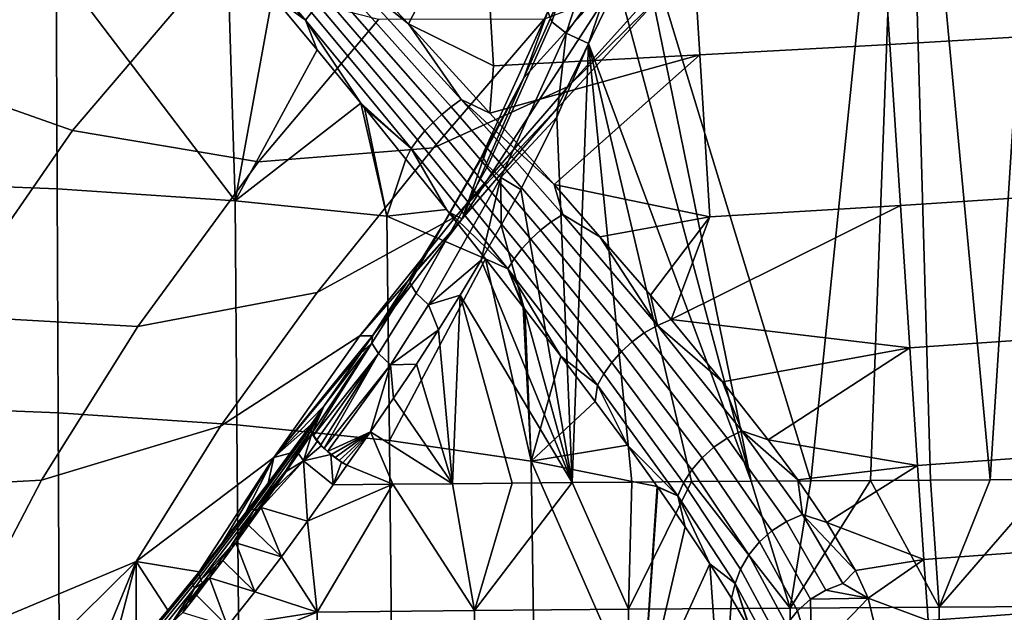
# Model space of a CAD drawing. Units: centimetres. Extents: x 719.2 to 789.3, y 1505.7 to 1580.2.
# Drawn here: x 782.1 to 786.8, y 1511 to 1513.8 of the extents above; entities that cross this region are included whole.
import ezdxf

# ---------------------------------------------------------------- set-up
doc = ezdxf.new("R2010")
doc.units = ezdxf.units.CM
doc.header["$MEASUREMENT"] = 0
doc.layers.add('72_NURUS_INSERT', color=7, linetype='Continuous')

# ---------------------------------------------------------------- blocks, each defined once
blk = doc.blocks.new('LOFT')
at = {"layer": '72_NURUS_INSERT'}
for points in [[(66.3094, 9.6059, 44.2672), (65.0058, 8.0484, 43.6173), (65.8639, 5.2342, 42.3395)], [(65.8639, 5.2342, 42.3395), (66.1486, 5.236, 42.3308), (66.3094, 9.6059, 44.2672)], [(66.1486, 5.236, 42.3308), (66.4333, 5.2377, 42.3218), (66.3094, 9.6059, 44.2672)], [(66.4333, 5.2377, 42.3218), (66.7182, 5.2392, 42.3127), (66.3094, 9.6059, 44.2672)], [(66.9983, 9.6059, 44.2443), (66.3094, 9.6059, 44.2672), (66.7182, 5.2392, 42.3127)], [(66.7182, 5.2392, 42.3127), (67.0031, 5.2406, 42.3033), (66.9983, 9.6059, 44.2443)], [(64.6511, 7.0058, 42.059), (64.9898, 7.7002, 42.688), (65.4967, 8.2165, 42.5063), (65.1707, 7.5712, 41.8863)], [(67.2079, 8.2342, 35.2501), (67.2674, 7.3745, 34.7392), (66.2397, 7.3138, 34.7205), (66.1829, 8.1804, 35.2364)], [(66.1829, 8.1804, 35.2364), (66.2397, 7.3138, 34.7205), (65.3342, 7.2636, 34.7042), (65.2798, 8.1362, 35.2246)], [(65.2798, 8.1362, 35.2246), (65.3342, 7.2636, 34.7042), (64.35, 7.2125, 34.6868), (64.2982, 8.0915, 35.2119)], [(63.4833, 7.466, 34.9902), (63.4547, 7.4303, 35.008), (62.9259, 8.0608, 35.3227), (62.9523, 8.0908, 35.3086)], [(63.945, 7.4118, 34.8277), (63.8281, 7.5384, 34.9092), (64.2982, 8.0915, 35.2119)], [(64.2982, 8.0915, 35.2119), (64.35, 7.2125, 34.6868), (63.945, 7.4118, 34.8277)], [(64.7066, 7.1138, 41.2639), (65.1707, 7.5712, 41.8863), (65.6508, 8.075, 41.757), (65.2056, 7.6684, 41.1486)], [(61.3593, 7.2506, 39.3232), (62.3437, 6.9031, 39.6249), (62.9739, 7.6438, 39.5552), (62.0693, 8.0526, 39.233)], [(62.9259, 8.0608, 35.3227), (63.4547, 7.4303, 35.008), (63.081, 7.8076, 35.2453)], [(65.0058, 8.0484, 43.6173), (64.924, 7.6792, 43.4559), (65.5792, 5.2322, 42.3481)], [(65.5792, 5.2322, 42.3481), (65.8639, 5.2342, 42.3395), (65.0058, 8.0484, 43.6173)], [(63.1188, 6.5684, 35.3913), (62.2657, 7.6918, 35.7662), (63.081, 7.8076, 35.2453)], [(63.2977, 7.5459, 35.1165), (63.081, 7.8076, 35.2453), (63.4547, 7.4303, 35.008)], [(63.081, 7.8076, 35.2453), (63.2977, 7.5459, 35.1165), (63.1188, 6.5684, 35.3913)], [(64.7426, 7.7749, 43.3681), (64.7286, 7.8238, 43.2647), (64.6103, 7.471, 43.126), (64.629, 7.4218, 43.2232)], [(64.813, 7.7239, 43.4395), (64.7426, 7.7749, 43.3681), (64.629, 7.4218, 43.2232), (64.6971, 7.368, 43.2873)], [(61.2833, 7.73, 36.168), (62.2657, 7.6918, 35.7662), (62.2701, 6.6261, 35.9124), (61.2828, 6.6645, 36.3168)], [(64.9898, 7.7002, 42.688), (64.6511, 7.0058, 42.059), (64.2007, 6.4827, 42.2437)], [(64.2007, 6.4827, 42.2437), (64.4946, 7.1542, 42.8914), (64.9898, 7.7002, 42.688)], [(64.4946, 7.1542, 42.8914), (64.6497, 7.4993, 43.0254), (64.9898, 7.7002, 42.688)], [(64.813, 7.7239, 43.4395), (64.6971, 7.368, 43.2873), (64.924, 7.6792, 43.4559)], [(63.1188, 6.5684, 35.3913), (62.2701, 6.6261, 35.9124), (62.2657, 7.6918, 35.7662)], [(64.0639, 6.8217, 40.6292), (64.7066, 7.1138, 41.2639), (65.2056, 7.6684, 41.1486), (64.5922, 7.4345, 40.5312)], [(64.8028, 7.3187, 43.2997), (64.924, 7.6792, 43.4559), (64.6971, 7.368, 43.2873)], [(64.924, 7.6792, 43.4559), (64.8028, 7.3187, 43.2997), (65.5792, 5.2322, 42.3481)], [(62.3437, 6.9031, 39.6249), (63.2297, 6.7543, 40.0473), (63.8023, 7.4333, 39.9714), (62.9739, 7.6438, 39.5552)], [(64.1967, 7.0513, 34.5784), (64.1484, 7.017, 34.569), (63.6249, 7.6039, 34.9667), (63.6664, 7.6358, 34.974)], [(63.8281, 7.5384, 34.9092), (63.945, 7.4118, 34.8277), (63.6664, 7.6358, 34.974)], [(64.1967, 7.0513, 34.5784), (63.6664, 7.6358, 34.974), (63.945, 7.4118, 34.8277)], [(64.1037, 6.9806, 34.5665), (64.0624, 6.9425, 34.5703), (63.5501, 7.5375, 34.9683), (63.5862, 7.5711, 34.965)], [(64.1484, 7.017, 34.569), (64.1037, 6.9806, 34.5665), (63.5862, 7.5711, 34.965), (63.6249, 7.6039, 34.9667)], [(64.1716, 6.4943, 41.4272), (64.6511, 7.0058, 42.059), (65.1707, 7.5712, 41.8863), (64.7066, 7.1138, 41.2639)], [(63.2977, 7.5459, 35.1165), (63.5102, 7.2877, 34.9756), (63.1188, 6.5684, 35.3913)], [(63.5102, 7.2877, 34.9756), (63.2977, 7.5459, 35.1165), (63.4547, 7.4303, 35.008)], [(64.0624, 6.9425, 34.5703), (64.0235, 6.9016, 34.5804), (63.5154, 7.502, 34.9768), (63.5501, 7.5375, 34.9683)], [(63.9886, 6.8596, 34.5964), (63.9586, 6.8179, 34.6177), (63.4547, 7.4303, 35.008), (63.4833, 7.466, 34.9902)], [(64.0235, 6.9016, 34.5804), (63.9886, 6.8596, 34.5964), (63.4833, 7.466, 34.9902), (63.5154, 7.502, 34.9768)], [(64.629, 7.4218, 43.2232), (64.6103, 7.471, 43.126), (64.297, 6.785, 42.8599), (64.3229, 6.7352, 42.9442)], [(64.297, 6.785, 42.8599), (64.6103, 7.471, 43.126), (64.4946, 7.1542, 42.8914)], [(64.6497, 7.4993, 43.0254), (64.4946, 7.1542, 42.8914), (64.6103, 7.471, 43.126)], [(63.2297, 6.7543, 40.0473), (64.0639, 6.8217, 40.6292), (64.5922, 7.4345, 40.5312), (63.8023, 7.4333, 39.9714)], [(63.7179, 7.0333, 34.8223), (63.5102, 7.2877, 34.9756), (63.4547, 7.4303, 35.008)], [(63.4547, 7.4303, 35.008), (63.9586, 6.8179, 34.6177), (63.7179, 7.0333, 34.8223)], [(64.6971, 7.368, 43.2873), (64.629, 7.4218, 43.2232), (64.3229, 6.7352, 42.9442), (64.3862, 6.6795, 42.9957)], [(63.945, 7.4118, 34.8277), (64.3333, 6.987, 34.5219), (64.1967, 7.0513, 34.5784)], [(64.3333, 6.987, 34.5219), (63.945, 7.4118, 34.8277), (64.35, 7.2125, 34.6868)], [(67.2674, 7.3745, 34.7392), (67.3203, 6.6131, 34.12), (66.2902, 6.5467, 34.0952), (66.2397, 7.3138, 34.7205)], [(64.6971, 7.368, 43.2873), (64.3862, 6.6795, 42.9957), (64.6528, 6.9667, 43.1482)], [(64.6528, 6.9667, 43.1482), (64.8028, 7.3187, 43.2997), (64.6971, 7.368, 43.2873)], [(63.5102, 7.2877, 34.9756), (63.7179, 7.0333, 34.8223), (63.1188, 6.5684, 35.3913)], [(64.8028, 7.3187, 43.2997), (64.6528, 6.9667, 43.1482), (64.7251, 5.2254, 42.3726)], [(64.7251, 5.2254, 42.3726), (65.0098, 5.2278, 42.3646), (64.8028, 7.3187, 43.2997)], [(65.0098, 5.2278, 42.3646), (65.2945, 5.2301, 42.3564), (64.8028, 7.3187, 43.2997)], [(65.2945, 5.2301, 42.3564), (65.5792, 5.2322, 42.3481), (64.8028, 7.3187, 43.2997)], [(66.2397, 7.3138, 34.7205), (66.2902, 6.5467, 34.0952), (65.3825, 6.4916, 34.0736), (65.3342, 7.2636, 34.7042)], [(60.6821, 6.2766, 39.4384), (61.7339, 6.0224, 39.7214), (62.3437, 6.9031, 39.6249), (61.3593, 7.2506, 39.3232)], [(64.6396, 6.6457, 34.2353), (64.3333, 6.987, 34.5219), (65.3342, 7.2636, 34.7042)], [(64.35, 7.2125, 34.6868), (65.3342, 7.2636, 34.7042), (64.3333, 6.987, 34.5219)], [(65.3342, 7.2636, 34.7042), (65.3825, 6.4916, 34.0736), (64.6396, 6.6457, 34.2353)], [(64.3188, 6.8154, 42.7617), (64.4946, 7.1542, 42.8914), (64.2007, 6.4827, 42.2437)], [(64.4946, 7.1542, 42.8914), (64.3188, 6.8154, 42.7617), (64.297, 6.785, 42.8599)], [(63.5107, 6.1312, 40.7745), (64.1716, 6.4943, 41.4272), (64.7066, 7.1138, 41.2639), (64.0639, 6.8217, 40.6292)], [(64.6811, 6.5037, 34.1133), (64.6259, 6.4681, 34.1024), (64.1484, 7.017, 34.569), (64.1967, 7.0513, 34.5784)], [(64.3333, 6.987, 34.5219), (64.6396, 6.6457, 34.2353), (64.1967, 7.0513, 34.5784)], [(64.6811, 6.5037, 34.1133), (64.1967, 7.0513, 34.5784), (64.6396, 6.6457, 34.2353)], [(63.8419, 6.4951, 34.7775), (63.1188, 6.5684, 35.3913), (63.7179, 7.0333, 34.8223)], [(63.714, 5.9242, 41.6105), (64.2007, 6.4827, 42.2437), (64.6511, 7.0058, 42.059), (64.1716, 6.4943, 41.4272)], [(63.735, 7.0122, 34.8089), (63.7179, 7.0333, 34.8223), (63.9586, 6.8179, 34.6177)], [(63.7179, 7.0333, 34.8223), (63.735, 7.0122, 34.8089), (63.8419, 6.4951, 34.7775)], [(63.9335, 6.7669, 34.6448), (63.735, 7.0122, 34.8089), (63.9586, 6.8179, 34.6177)], [(63.735, 7.0122, 34.8089), (63.9335, 6.7669, 34.6448), (63.8419, 6.4951, 34.7775)], [(64.6259, 6.4681, 34.1024), (64.5751, 6.4287, 34.0994), (64.1037, 6.9806, 34.5665), (64.1484, 7.017, 34.569)], [(64.5751, 6.4287, 34.0994), (64.5288, 6.3863, 34.1036), (64.0624, 6.9425, 34.5703), (64.1037, 6.9806, 34.5665)], [(64.4805, 6.6223, 43.0006), (64.6528, 6.9667, 43.1482), (64.3862, 6.6795, 42.9957)], [(64.6528, 6.9667, 43.1482), (64.4805, 6.6223, 43.0006), (64.7251, 5.2254, 42.3726)], [(61.7339, 6.0224, 39.7214), (62.6555, 5.9687, 40.16), (63.2297, 6.7543, 40.0473), (62.3437, 6.9031, 39.6249)], [(64.4861, 6.3399, 34.1152), (64.449, 6.2918, 34.1336), (63.9886, 6.8596, 34.5964), (64.0235, 6.9016, 34.5804)], [(64.5288, 6.3863, 34.1036), (64.4861, 6.3399, 34.1152), (64.0235, 6.9016, 34.5804), (64.0624, 6.9425, 34.5703)], [(64.449, 6.2918, 34.1336), (64.4187, 6.2438, 34.1578), (63.9586, 6.8179, 34.6177), (63.9886, 6.8596, 34.5964)], [(62.6555, 5.9687, 40.16), (63.5107, 6.1312, 40.7745), (64.0639, 6.8217, 40.6292), (63.2297, 6.7543, 40.0473)], [(64.1263, 6.5264, 34.4682), (63.9335, 6.7669, 34.6448), (63.9586, 6.8179, 34.6177)], [(63.9586, 6.8179, 34.6177), (64.4187, 6.2438, 34.1578), (64.1263, 6.5264, 34.4682)], [(64.1448, 6.5115, 42.6464), (64.3188, 6.8154, 42.7617), (64.2007, 6.4827, 42.2437)], [(64.3188, 6.8154, 42.7617), (64.1448, 6.5115, 42.6464), (64.297, 6.785, 42.8599)], [(63.9335, 6.7669, 34.6448), (64.1263, 6.5264, 34.4682), (63.8419, 6.4951, 34.7775)], [(64.3229, 6.7352, 42.9442), (64.297, 6.785, 42.8599), (63.9515, 6.178, 42.6259), (63.9818, 6.1281, 42.6988)], [(63.9515, 6.178, 42.6259), (64.297, 6.785, 42.8599), (64.1448, 6.5115, 42.6464)], [(64.3862, 6.6795, 42.9957), (64.3229, 6.7352, 42.9442), (63.9818, 6.1281, 42.6988), (64.041, 6.0731, 42.7409)], [(64.3862, 6.6795, 42.9957), (64.041, 6.0731, 42.7409), (64.2912, 6.2849, 42.8567)], [(64.2912, 6.2849, 42.8567), (64.3877, 6.4528, 42.9283), (64.3862, 6.6795, 42.9957)], [(64.3877, 6.4528, 42.9283), (64.4805, 6.6223, 43.0006), (64.3862, 6.6795, 42.9957)], [(61.2828, 6.6645, 36.3168), (62.2701, 6.6261, 35.9124), (62.2747, 5.5583, 36.0588), (61.2826, 5.597, 36.4657)], [(62.2701, 6.6261, 35.9124), (63.1188, 6.5684, 35.3913), (63.1275, 5.5003, 35.5347), (62.2747, 5.5583, 36.0588)], [(64.4805, 6.6223, 43.0006), (64.3877, 6.4528, 42.9283), (64.7251, 5.2254, 42.3726)], [(64.6396, 6.6457, 34.2353), (64.8581, 6.3976, 34.0003), (64.6811, 6.5037, 34.1133)], [(64.8581, 6.3976, 34.0003), (64.6396, 6.6457, 34.2353), (65.3825, 6.4916, 34.0736)], [(67.3203, 6.6131, 34.12), (67.3674, 5.9394, 33.3848), (66.335, 5.8685, 33.3528), (66.2902, 6.5467, 34.0952)], [(63.1188, 6.5684, 35.3913), (63.8419, 6.4951, 34.7775), (63.8541, 5.4266, 34.9175), (63.1275, 5.5003, 35.5347)], [(64.1263, 6.5264, 34.4682), (64.3126, 6.2912, 34.2788), (63.8419, 6.4951, 34.7775)], [(64.3126, 6.2912, 34.2788), (64.1263, 6.5264, 34.4682), (64.4187, 6.2438, 34.1578)], [(66.2902, 6.5467, 34.0952), (66.335, 5.8685, 33.3528), (65.1973, 6.0023, 33.5693)], [(65.3825, 6.4916, 34.0736), (66.2902, 6.5467, 34.0952), (65.1973, 6.0023, 33.5693)], [(63.049, 5.4948, 40.9484), (63.714, 5.9242, 41.6105), (64.1716, 6.4943, 41.4272), (63.5107, 6.1312, 40.7745)], [(64.2007, 6.4827, 42.2437), (63.714, 5.9242, 41.6105), (63.7736, 5.9257, 42.4259)], [(63.7736, 5.9257, 42.4259), (63.9603, 6.2119, 42.5334), (64.2007, 6.4827, 42.2437)], [(63.8541, 5.4266, 34.9175), (63.8419, 6.4951, 34.7775), (64.3126, 6.2912, 34.2788)], [(64.1448, 6.5115, 42.6464), (63.9603, 6.2119, 42.5334), (63.9515, 6.178, 42.6259)], [(63.9603, 6.2119, 42.5334), (64.1448, 6.5115, 42.6464), (64.2007, 6.4827, 42.2437)], [(65.1321, 5.9745, 33.5492), (65.0696, 5.9388, 33.5376), (64.6259, 6.4681, 34.1024), (64.6811, 6.5037, 34.1133)], [(65.1321, 5.9745, 33.5492), (64.6811, 6.5037, 34.1133), (64.8581, 6.3976, 34.0003)], [(65.0991, 6.1182, 33.7038), (64.8581, 6.3976, 34.0003), (65.3825, 6.4916, 34.0736)], [(65.1973, 6.0023, 33.5693), (65.0991, 6.1182, 33.7038), (65.3825, 6.4916, 34.0736)], [(64.3877, 6.4528, 42.9283), (64.2912, 6.2849, 42.8567), (64.7251, 5.2254, 42.3726)], [(65.0696, 5.9388, 33.5376), (65.0124, 5.8971, 33.5345), (64.5751, 6.4287, 34.0994), (64.6259, 6.4681, 34.1024)], [(64.9611, 5.8505, 33.5394), (64.9149, 5.7986, 33.5524), (64.4861, 6.3399, 34.1152), (64.5288, 6.3863, 34.1036)], [(65.0124, 5.8971, 33.5345), (64.9611, 5.8505, 33.5394), (64.5288, 6.3863, 34.1036), (64.5751, 6.4287, 34.0994)], [(64.8581, 6.3976, 34.0003), (65.0991, 6.1182, 33.7038), (65.1321, 5.9745, 33.5492)], [(64.9149, 5.7986, 33.5524), (64.8764, 5.7439, 33.5727), (64.449, 6.2918, 34.1336), (64.4861, 6.3399, 34.1152)], [(64.5309, 5.3278, 34.1301), (63.8541, 5.4266, 34.9175), (64.3126, 6.2912, 34.2788)], [(64.4917, 6.0622, 34.0766), (64.3126, 6.2912, 34.2788), (64.4187, 6.2438, 34.1578)], [(64.3126, 6.2912, 34.2788), (64.4917, 6.0622, 34.0766), (64.5309, 5.3278, 34.1301)], [(64.8764, 5.7439, 33.5727), (64.8469, 5.6891, 33.599), (64.4187, 6.2438, 34.1578), (64.449, 6.2918, 34.1336)], [(64.1914, 6.1187, 42.786), (64.2912, 6.2849, 42.8567), (64.041, 6.0731, 42.7409)], [(64.2912, 6.2849, 42.8567), (64.1914, 6.1187, 42.786), (64.7251, 5.2254, 42.3726)], [(64.6724, 5.8275, 33.8486), (64.5001, 6.0515, 34.0666), (64.4187, 6.2438, 34.1578)], [(64.5001, 6.0515, 34.0666), (64.4917, 6.0622, 34.0766), (64.4187, 6.2438, 34.1578)], [(64.4187, 6.2438, 34.1578), (64.8469, 5.6891, 33.599), (64.6724, 5.8275, 33.8486)], [(63.9603, 6.2119, 42.5334), (63.7736, 5.9257, 42.4259), (63.9515, 6.178, 42.6259)], [(63.9818, 6.1281, 42.6988), (63.9515, 6.178, 42.6259), (63.7702, 5.8902, 42.515), (63.8019, 5.8404, 42.5827)], [(63.7702, 5.8902, 42.515), (63.9515, 6.178, 42.6259), (63.7736, 5.9257, 42.4259)], [(62.1957, 5.2363, 40.3099), (63.049, 5.4948, 40.9484), (63.5107, 6.1312, 40.7745), (62.6555, 5.9687, 40.16)], [(64.041, 6.0731, 42.7409), (63.9818, 6.1281, 42.6988), (63.8019, 5.8404, 42.5827), (63.8592, 5.7862, 42.6207)], [(64.0885, 5.954, 42.716), (64.1914, 6.1187, 42.786), (64.041, 6.0731, 42.7409)], [(64.1914, 6.1187, 42.786), (64.0885, 5.954, 42.716), (64.1555, 5.2202, 42.3879)], [(64.1555, 5.2202, 42.3879), (64.4403, 5.2228, 42.3803), (64.1914, 6.1187, 42.786)], [(64.4403, 5.2228, 42.3803), (64.7251, 5.2254, 42.3726), (64.1914, 6.1187, 42.786)], [(65.0991, 6.1182, 33.7038), (65.1973, 6.0023, 33.5693), (65.1321, 5.9745, 33.5492)], [(64.041, 6.0731, 42.7409), (63.8592, 5.7862, 42.6207), (64.0885, 5.954, 42.716)], [(64.4917, 6.0622, 34.0766), (64.5001, 6.0515, 34.0666), (64.5309, 5.3278, 34.1301)], [(61.2667, 5.1869, 39.8525), (62.1957, 5.2363, 40.3099), (62.6555, 5.9687, 40.16), (61.7339, 6.0224, 39.7214)], [(64.5001, 6.0515, 34.0666), (64.6724, 5.8275, 33.8486), (64.5309, 5.3278, 34.1301)], [(65.535, 5.4721, 32.8624), (65.4649, 5.4374, 32.8518), (65.0696, 5.9388, 33.5376), (65.1321, 5.9745, 33.5492)], [(65.1973, 6.0023, 33.5693), (65.4422, 5.7054, 33.1883), (65.1321, 5.9745, 33.5492)], [(65.535, 5.4721, 32.8624), (65.1321, 5.9745, 33.5492), (65.4422, 5.7054, 33.1883)], [(65.4422, 5.7054, 33.1883), (65.1973, 6.0023, 33.5693), (66.335, 5.8685, 33.3528)], [(62.6465, 4.8497, 41.1609), (63.3042, 5.3446, 41.8218), (63.714, 5.9242, 41.6105), (63.049, 5.4948, 40.9484)], [(63.7161, 5.8404, 42.3939), (63.7736, 5.9257, 42.4259), (63.3042, 5.3446, 41.8218)], [(63.714, 5.9242, 41.6105), (63.3042, 5.3446, 41.8218), (63.7736, 5.9257, 42.4259)], [(63.7736, 5.9257, 42.4259), (63.7161, 5.8404, 42.3939), (63.7702, 5.8902, 42.515)], [(63.9828, 5.7906, 42.6466), (64.0885, 5.954, 42.716), (63.8592, 5.7862, 42.6207)], [(64.0885, 5.954, 42.716), (63.9828, 5.7906, 42.6466), (64.1555, 5.2202, 42.3879)], [(65.4649, 5.4374, 32.8518), (65.4013, 5.3941, 32.8496), (65.0124, 5.8971, 33.5345), (65.0696, 5.9388, 33.5376)], [(67.3674, 5.9394, 33.3848), (67.4067, 5.3814, 32.5595), (66.3723, 5.3073, 32.5196), (66.335, 5.8685, 33.3528)], [(63.4861, 5.4629, 42.3551), (63.493, 5.4501, 42.3737), (63.7702, 5.8902, 42.515)], [(63.7702, 5.8902, 42.515), (63.544, 5.5915, 42.3012), (63.4861, 5.4629, 42.3551)], [(63.8019, 5.8404, 42.5827), (63.7702, 5.8902, 42.515), (63.493, 5.4501, 42.3737)], [(63.7161, 5.8404, 42.3939), (63.544, 5.5915, 42.3012), (63.7702, 5.8902, 42.515)], [(65.4013, 5.3941, 32.8496), (65.3451, 5.3438, 32.8555), (64.9611, 5.8505, 33.5394), (65.0124, 5.8971, 33.5345)], [(65.6593, 5.4293, 32.7751), (65.4422, 5.7054, 33.1883), (66.335, 5.8685, 33.3528)], [(66.335, 5.8685, 33.3528), (66.3723, 5.3073, 32.5196), (65.6593, 5.4293, 32.7751)], [(63.544, 5.5915, 42.3012), (63.7161, 5.8404, 42.3939), (63.3042, 5.3446, 41.8218)], [(63.493, 5.4501, 42.3737), (63.508, 5.4285, 42.3993), (63.8019, 5.8404, 42.5827)], [(63.508, 5.4285, 42.3993), (63.5277, 5.4055, 42.4203), (63.8019, 5.8404, 42.5827)], [(63.5277, 5.4055, 42.4203), (63.5431, 5.3898, 42.4313), (63.8019, 5.8404, 42.5827)], [(63.8592, 5.7862, 42.6207), (63.8019, 5.8404, 42.5827), (63.5431, 5.3898, 42.4313)], [(64.6724, 5.8275, 33.8486), (64.8357, 5.6114, 33.6172), (64.5309, 5.3278, 34.1301)], [(64.8357, 5.6114, 33.6172), (64.6724, 5.8275, 33.8486), (64.8469, 5.6891, 33.599)], [(65.3451, 5.3438, 32.8555), (65.2961, 5.2862, 32.8694), (64.9149, 5.7986, 33.5524), (64.9611, 5.8505, 33.5394)], [(63.5431, 5.3898, 42.4313), (63.56, 5.3742, 42.4396), (63.8592, 5.7862, 42.6207)], [(63.7638, 5.4677, 42.5098), (63.8592, 5.7862, 42.6207), (63.56, 5.3742, 42.4396)], [(63.7638, 5.4677, 42.5098), (63.8745, 5.6286, 42.5779), (63.8592, 5.7862, 42.6207)], [(63.8745, 5.6286, 42.5779), (63.9828, 5.7906, 42.6466), (63.8592, 5.7862, 42.6207)], [(63.9828, 5.7906, 42.6466), (63.8745, 5.6286, 42.5779), (64.1555, 5.2202, 42.3879)], [(65.2961, 5.2862, 32.8694), (65.2571, 5.2247, 32.8906), (64.8764, 5.7439, 33.5727), (64.9149, 5.7986, 33.5524)], [(65.2571, 5.2247, 32.8906), (65.2293, 5.1625, 32.9175), (64.8469, 5.6891, 33.599), (64.8764, 5.7439, 33.5727)], [(64.9891, 5.4039, 33.3723), (64.8357, 5.6114, 33.6172), (64.8469, 5.6891, 33.599)], [(64.8469, 5.6891, 33.599), (65.2293, 5.1625, 32.9175), (64.9891, 5.4039, 33.3723)], [(65.4422, 5.7054, 33.1883), (65.6593, 5.4293, 32.7751), (65.535, 5.4721, 32.8624)], [(61.2826, 5.597, 36.4657), (62.2747, 5.5583, 36.0588), (62.2796, 4.4669, 36.2083), (61.2826, 4.5059, 36.6178)], [(63.4811, 5.5027, 42.2693), (63.544, 5.5915, 42.3012), (63.3042, 5.3446, 41.8218)], [(63.544, 5.5915, 42.3012), (63.4811, 5.5027, 42.2693), (63.4787, 5.4934, 42.2955)], [(63.4787, 5.4934, 42.2955), (63.479, 5.4848, 42.3154), (63.544, 5.5915, 42.3012)], [(63.479, 5.4848, 42.3154), (63.4813, 5.4747, 42.3353), (63.544, 5.5915, 42.3012)], [(63.4813, 5.4747, 42.3353), (63.4861, 5.4629, 42.3551), (63.544, 5.5915, 42.3012)], [(63.8745, 5.6286, 42.5779), (63.7638, 5.4677, 42.5098), (64.1555, 5.2202, 42.3879)], [(64.8357, 5.6114, 33.6172), (64.9891, 5.4039, 33.3723), (64.5309, 5.3278, 34.1301)], [(62.2747, 5.5583, 36.0588), (63.1275, 5.5003, 35.5347), (63.1365, 4.4086, 35.6811), (62.2796, 4.4669, 36.2083)], [(61.8093, 4.498, 40.5128), (62.6465, 4.8497, 41.1609), (63.049, 5.4948, 40.9484), (62.1957, 5.2363, 40.3099)], [(63.1275, 5.5003, 35.5347), (63.8541, 5.4266, 34.9175), (63.8667, 4.3345, 35.0605), (63.1365, 4.4086, 35.6811)], [(63.4779, 5.4845, 42.3128), (63.4784, 5.4946, 42.2907), (63.2009, 5.1152, 42.1309), (63.2021, 5.1041, 42.1524)], [(63.2009, 5.1152, 42.1309), (63.4784, 5.4946, 42.2907), (63.3819, 5.3657, 42.2095)], [(63.3819, 5.3657, 42.2095), (63.4811, 5.5027, 42.2693), (63.3042, 5.3446, 41.8218)], [(63.4811, 5.5027, 42.2693), (63.3819, 5.3657, 42.2095), (63.4784, 5.4946, 42.2907)], [(63.4786, 5.4872, 42.3097), (63.4788, 5.4951, 42.2907), (63.4791, 5.4768, 42.3274)], [(63.4788, 5.4951, 42.2907), (63.4786, 5.4872, 42.3097), (63.4787, 5.4934, 42.2955)], [(63.479, 5.4848, 42.3154), (63.4787, 5.4934, 42.2955), (63.4786, 5.4872, 42.3097)], [(63.4787, 5.4934, 42.2955), (63.4811, 5.5027, 42.2693), (63.4806, 5.5017, 42.2722)], [(63.4806, 5.5017, 42.2722), (63.4788, 5.4951, 42.2907), (63.4787, 5.4934, 42.2955)], [(63.4806, 5.5017, 42.2722), (63.4791, 5.4768, 42.3274), (63.4788, 5.4951, 42.2907)], [(63.48, 5.4727, 42.3346), (63.4779, 5.4845, 42.3128), (63.2021, 5.1041, 42.1524), (63.2059, 5.0913, 42.1734)], [(63.48, 5.4727, 42.3346), (63.2059, 5.0913, 42.1734), (63.3584, 5.2795, 42.2788)], [(63.3584, 5.2795, 42.2788), (63.4219, 5.3694, 42.3169), (63.48, 5.4727, 42.3346)], [(63.4214, 5.3648, 42.3194), (63.4456, 5.3291, 42.3637), (63.4847, 5.4595, 42.3554)], [(63.4847, 5.4595, 42.3554), (63.4219, 5.3694, 42.3169), (63.4214, 5.3648, 42.3194)], [(63.4219, 5.3694, 42.3169), (63.4847, 5.4595, 42.3554), (63.48, 5.4727, 42.3346)], [(63.51, 5.4218, 42.403), (63.4847, 5.4595, 42.3554), (63.4456, 5.3291, 42.3637)], [(63.4803, 5.478, 42.3289), (63.4786, 5.4872, 42.3097), (63.4791, 5.4768, 42.3274)], [(63.4786, 5.4872, 42.3097), (63.4803, 5.478, 42.3289), (63.479, 5.4848, 42.3154)], [(63.4813, 5.4747, 42.3353), (63.479, 5.4848, 42.3154), (63.4803, 5.478, 42.3289)], [(63.484, 5.4673, 42.3478), (63.4803, 5.478, 42.3289), (63.4791, 5.4768, 42.3274)], [(63.4791, 5.4768, 42.3274), (63.4847, 5.4595, 42.3554), (63.51, 5.4218, 42.403)], [(63.4898, 5.4554, 42.3661), (63.484, 5.4673, 42.3478), (63.4791, 5.4768, 42.3274)], [(63.4791, 5.4768, 42.3274), (63.51, 5.4218, 42.403), (63.4898, 5.4554, 42.3661)], [(63.4803, 5.478, 42.3289), (63.484, 5.4673, 42.3478), (63.4813, 5.4747, 42.3353)], [(63.4861, 5.4629, 42.3551), (63.4813, 5.4747, 42.3353), (63.484, 5.4673, 42.3478)], [(63.484, 5.4673, 42.3478), (63.4898, 5.4554, 42.3661), (63.4861, 5.4629, 42.3551)], [(63.493, 5.4501, 42.3737), (63.4861, 5.4629, 42.3551), (63.4898, 5.4554, 42.3661)], [(63.4978, 5.4423, 42.3834), (63.4898, 5.4554, 42.3661), (63.51, 5.4218, 42.403)], [(63.4898, 5.4554, 42.3661), (63.4978, 5.4423, 42.3834), (63.493, 5.4501, 42.3737)], [(63.508, 5.4285, 42.3993), (63.493, 5.4501, 42.3737), (63.4978, 5.4423, 42.3834)], [(63.56, 5.3742, 42.4396), (63.5782, 5.3587, 42.4453), (63.7638, 5.4677, 42.5098)], [(63.5782, 5.3587, 42.4453), (63.5963, 5.3445, 42.4481), (63.7638, 5.4677, 42.5098)], [(63.5963, 5.3445, 42.4481), (63.6151, 5.331, 42.4484), (63.7638, 5.4677, 42.5098)], [(63.6151, 5.331, 42.4484), (63.6329, 5.319, 42.4464), (63.7638, 5.4677, 42.5098)], [(63.6509, 5.3079, 42.4422), (63.7638, 5.4677, 42.5098), (63.6329, 5.319, 42.4464)], [(63.7638, 5.4677, 42.5098), (63.6509, 5.3079, 42.4422), (63.8707, 5.2174, 42.3953)], [(63.8707, 5.2174, 42.3953), (64.1555, 5.2202, 42.3879), (63.7638, 5.4677, 42.5098)], [(65.8231, 5.073, 32.1462), (65.7469, 5.04, 32.1386), (65.4649, 5.4374, 32.8518), (65.535, 5.4721, 32.8624)], [(65.6593, 5.4293, 32.7751), (65.801, 5.2382, 32.4449), (65.535, 5.4721, 32.8624)], [(65.8231, 5.073, 32.1462), (65.535, 5.4721, 32.8624), (65.801, 5.2382, 32.4449)], [(63.529, 5.4008, 42.4216), (63.51, 5.4218, 42.403), (63.4456, 5.3291, 42.3637)], [(63.5755, 5.359, 42.4444), (63.529, 5.4008, 42.4216), (63.4456, 5.3291, 42.3637)], [(63.5079, 5.4284, 42.3993), (63.4978, 5.4423, 42.3834), (63.51, 5.4218, 42.403)], [(63.4978, 5.4423, 42.3834), (63.5079, 5.4284, 42.3993), (63.508, 5.4285, 42.3993)], [(63.5079, 5.4284, 42.3993), (63.52, 5.4138, 42.4133), (63.508, 5.4285, 42.3993)], [(63.52, 5.4138, 42.4133), (63.5079, 5.4284, 42.3993), (63.51, 5.4218, 42.403)], [(63.5277, 5.4055, 42.4203), (63.508, 5.4285, 42.3993), (63.52, 5.4138, 42.4133)], [(63.51, 5.4218, 42.403), (63.529, 5.4008, 42.4216), (63.52, 5.4138, 42.4133)], [(63.5339, 5.3989, 42.4251), (63.52, 5.4138, 42.4133), (63.529, 5.4008, 42.4216)], [(63.52, 5.4138, 42.4133), (63.5339, 5.3989, 42.4251), (63.5277, 5.4055, 42.4203)], [(63.5431, 5.3898, 42.4313), (63.5277, 5.4055, 42.4203), (63.5339, 5.3989, 42.4251)], [(63.529, 5.4008, 42.4216), (63.5755, 5.359, 42.4444), (63.5491, 5.3839, 42.4347)], [(63.5491, 5.3839, 42.4347), (63.5339, 5.3989, 42.4251), (63.529, 5.4008, 42.4216)], [(63.5339, 5.3989, 42.4251), (63.5491, 5.3839, 42.4347), (63.5431, 5.3898, 42.4313)], [(63.8541, 5.4266, 34.9175), (64.5309, 5.3278, 34.1301), (64.5467, 4.2351, 34.2688), (63.8667, 4.3345, 35.0605)], [(64.9891, 5.4039, 33.3723), (65.1314, 5.2061, 33.1142), (64.5309, 5.3278, 34.1301)], [(65.1314, 5.2061, 33.1142), (64.9891, 5.4039, 33.3723), (65.2293, 5.1625, 32.9175)], [(65.7469, 5.04, 32.1386), (65.6781, 4.9961, 32.1386), (65.4013, 5.3941, 32.8496), (65.4649, 5.4374, 32.8518)], [(65.801, 5.2382, 32.4449), (65.6593, 5.4293, 32.7751), (66.3723, 5.3073, 32.5196)], [(63.3819, 5.3657, 42.2095), (63.2758, 5.2226, 42.1492), (63.2009, 5.1152, 42.1309)], [(63.2758, 5.2226, 42.1492), (63.3819, 5.3657, 42.2095), (63.3042, 5.3446, 41.8218)], [(63.4219, 5.3694, 42.3169), (63.3584, 5.2795, 42.2788), (63.4214, 5.3648, 42.3194)], [(63.3628, 5.2783, 42.2863), (63.4214, 5.3648, 42.3194), (63.3584, 5.2795, 42.2788)], [(63.4456, 5.3291, 42.3637), (63.4214, 5.3648, 42.3194), (63.3628, 5.2783, 42.2863)], [(63.4456, 5.3291, 42.3637), (63.5859, 5.2144, 42.4025), (63.5755, 5.359, 42.4444)], [(63.56, 5.3742, 42.4396), (63.5431, 5.3898, 42.4313), (63.5491, 5.3839, 42.4347)], [(63.5655, 5.3692, 42.4417), (63.5491, 5.3839, 42.4347), (63.5755, 5.359, 42.4444)], [(63.5491, 5.3839, 42.4347), (63.5655, 5.3692, 42.4417), (63.56, 5.3742, 42.4396)], [(63.5782, 5.3587, 42.4453), (63.56, 5.3742, 42.4396), (63.5655, 5.3692, 42.4417)], [(63.5826, 5.3551, 42.4462), (63.5655, 5.3692, 42.4417), (63.5755, 5.359, 42.4444)], [(63.5655, 5.3692, 42.4417), (63.5826, 5.3551, 42.4462), (63.5782, 5.3587, 42.4453)], [(63.6264, 5.3227, 42.4471), (63.5755, 5.359, 42.4444), (63.5859, 5.2144, 42.4025)], [(63.5755, 5.359, 42.4444), (63.6264, 5.3227, 42.4471), (63.6, 5.3417, 42.4484)], [(63.6, 5.3417, 42.4484), (63.5826, 5.3551, 42.4462), (63.5755, 5.359, 42.4444)], [(63.5963, 5.3445, 42.4481), (63.5782, 5.3587, 42.4453), (63.5826, 5.3551, 42.4462)], [(63.5826, 5.3551, 42.4462), (63.6, 5.3417, 42.4484), (63.5963, 5.3445, 42.4481)], [(65.6781, 4.9961, 32.1386), (65.6183, 4.943, 32.1458), (65.3451, 5.3438, 32.8555), (65.4013, 5.3941, 32.8496)], [(67.4067, 5.3814, 32.5595), (67.4384, 4.9348, 31.6217), (66.4024, 4.859, 31.573), (66.3723, 5.3073, 32.5196)], [(63.3042, 5.3446, 41.8218), (62.6465, 4.8497, 41.1609), (62.9479, 4.8002, 41.9674)], [(62.9479, 4.8002, 41.9674), (63.0587, 4.9397, 42.0284), (63.3042, 5.3446, 41.8218)], [(63.0587, 4.9397, 42.0284), (63.1681, 5.0805, 42.0889), (63.3042, 5.3446, 41.8218)], [(63.1681, 5.0805, 42.0889), (63.2758, 5.2226, 42.1492), (63.3042, 5.3446, 41.8218)], [(63.3035, 5.1924, 42.2528), (63.2435, 5.107, 42.2189), (63.4456, 5.3291, 42.3637)], [(63.4645, 5.0418, 42.3278), (63.4456, 5.3291, 42.3637), (63.2435, 5.107, 42.2189)], [(63.3628, 5.2783, 42.2863), (63.3035, 5.1924, 42.2528), (63.4456, 5.3291, 42.3637)], [(63.5859, 5.2144, 42.4025), (63.4456, 5.3291, 42.3637), (63.4645, 5.0418, 42.3278)], [(63.5859, 5.2144, 42.4025), (63.6509, 5.3079, 42.4422), (63.6264, 5.3227, 42.4471)], [(63.6509, 5.3079, 42.4422), (63.5859, 5.2144, 42.4025), (63.8707, 5.2174, 42.3953)], [(63.6151, 5.331, 42.4484), (63.5963, 5.3445, 42.4481), (63.6, 5.3417, 42.4484)], [(63.6174, 5.3294, 42.4482), (63.6, 5.3417, 42.4484), (63.6264, 5.3227, 42.4471)], [(63.6, 5.3417, 42.4484), (63.6174, 5.3294, 42.4482), (63.6151, 5.331, 42.4484)], [(63.6329, 5.319, 42.4464), (63.6151, 5.331, 42.4484), (63.6174, 5.3294, 42.4482)], [(63.6344, 5.3181, 42.4461), (63.6174, 5.3294, 42.4482), (63.6264, 5.3227, 42.4471)], [(63.6174, 5.3294, 42.4482), (63.6344, 5.3181, 42.4461), (63.6329, 5.319, 42.4464)], [(63.6264, 5.3227, 42.4471), (63.6509, 5.3079, 42.4422), (63.6344, 5.3181, 42.4461)], [(63.6344, 5.3181, 42.4461), (63.6509, 5.3079, 42.4422), (63.6329, 5.319, 42.4464)], [(65.0583, 4.1267, 33.4358), (64.5467, 4.2351, 34.2688), (64.5309, 5.3278, 34.1301)], [(65.1314, 5.2061, 33.1142), (65.0583, 4.1267, 33.4358), (64.5309, 5.3278, 34.1301)], [(65.6183, 4.943, 32.1458), (65.5673, 4.8808, 32.1601), (65.2961, 5.2862, 32.8694), (65.3451, 5.3438, 32.8555)], [(65.9405, 5.0352, 32.0389), (65.801, 5.2382, 32.4449), (66.3723, 5.3073, 32.5196)], [(66.3723, 5.3073, 32.5196), (66.4024, 4.859, 31.573), (65.9405, 5.0352, 32.0389)], [(63.2942, 5.1899, 42.2408), (63.3584, 5.2795, 42.2788), (63.2059, 5.0913, 42.1734)], [(63.3584, 5.2795, 42.2788), (63.2942, 5.1899, 42.2408), (63.3035, 5.1924, 42.2528)], [(63.3035, 5.1924, 42.2528), (63.3628, 5.2783, 42.2863), (63.3584, 5.2795, 42.2788)], [(65.5673, 4.8808, 32.1601), (65.5285, 4.8134, 32.1808), (65.2571, 5.2247, 32.8906), (65.2961, 5.2862, 32.8694)], [(60.8931, 4.3428, 40.0368), (61.8093, 4.498, 40.5128), (62.1957, 5.2363, 40.3099), (61.2667, 5.1869, 39.8525)], [(63.2758, 5.2226, 42.1492), (63.1681, 5.0805, 42.0889), (63.2009, 5.1152, 42.1309)], [(63.5859, 5.2144, 42.4025), (63.4645, 5.0418, 42.3278), (63.8707, 5.2174, 42.3953)], [(63.8707, 5.2174, 42.3953), (63.4645, 5.0418, 42.3278), (63.5106, 4.6076, 42.114)], [(63.5106, 4.6076, 42.114), (64.2606, 4.6151, 42.0949), (63.8707, 5.2174, 42.3953)], [(64.1555, 5.2202, 42.3879), (63.8707, 5.2174, 42.3953), (64.2606, 4.6151, 42.0949)], [(64.4403, 5.2228, 42.3803), (64.1555, 5.2202, 42.3879), (64.2606, 4.6151, 42.0949)], [(64.7251, 5.2254, 42.3726), (64.4403, 5.2228, 42.3803), (64.2606, 4.6151, 42.0949)], [(64.2606, 4.6151, 42.0949), (64.9945, 4.6216, 42.0749), (64.7251, 5.2254, 42.3726)], [(65.0098, 5.2278, 42.3646), (64.7251, 5.2254, 42.3726), (64.9945, 4.6216, 42.0749)], [(65.2945, 5.2301, 42.3564), (65.0098, 5.2278, 42.3646), (64.9945, 4.6216, 42.0749)], [(64.9945, 4.6216, 42.0749), (65.7653, 4.6273, 42.0524), (65.2945, 5.2301, 42.3564)], [(65.5285, 4.8134, 32.1808), (65.503, 4.745, 32.206), (65.2293, 5.1625, 32.9175), (65.2571, 5.2247, 32.8906)], [(65.5792, 5.2322, 42.3481), (65.2945, 5.2301, 42.3564), (65.7653, 4.6273, 42.0524)], [(65.8639, 5.2342, 42.3395), (65.5792, 5.2322, 42.3481), (65.7653, 4.6273, 42.0524)], [(66.1486, 5.236, 42.3308), (65.8639, 5.2342, 42.3395), (65.7653, 4.6273, 42.0524)], [(65.7653, 4.6273, 42.0524), (66.4747, 4.6317, 42.0304), (66.1486, 5.236, 42.3308)], [(65.801, 5.2382, 32.4449), (65.9405, 5.0352, 32.0389), (65.8231, 5.073, 32.1462)], [(66.4333, 5.2377, 42.3218), (66.1486, 5.236, 42.3308), (66.4747, 4.6317, 42.0304)], [(66.7182, 5.2392, 42.3127), (66.4333, 5.2377, 42.3218), (66.4747, 4.6317, 42.0304)], [(67.0031, 5.2406, 42.3033), (66.7182, 5.2392, 42.3127), (66.4747, 4.6317, 42.0304)], [(66.4747, 4.6317, 42.0304), (67.2799, 4.6356, 42.0039), (67.0031, 5.2406, 42.3033)], [(63.2293, 5.1005, 42.203), (63.2942, 5.1899, 42.2408), (63.2059, 5.0913, 42.1734)], [(63.2435, 5.107, 42.2189), (63.3035, 5.1924, 42.2528), (63.2293, 5.1005, 42.203)], [(63.2942, 5.1899, 42.2408), (63.2293, 5.1005, 42.203), (63.3035, 5.1924, 42.2528)], [(65.1314, 5.2061, 33.1142), (65.1335, 5.2032, 33.1102), (65.0583, 4.1267, 33.4358)], [(65.1335, 5.2032, 33.1102), (65.2647, 5.0146, 32.8365), (65.0583, 4.1267, 33.4358)], [(65.1335, 5.2032, 33.1102), (65.1314, 5.2061, 33.1142), (65.2293, 5.1625, 32.9175)], [(65.2647, 5.0146, 32.8365), (65.1335, 5.2032, 33.1102), (65.2293, 5.1625, 32.9175)], [(65.3824, 4.838, 32.55), (65.2647, 5.0146, 32.8365), (65.2293, 5.1625, 32.9175)], [(65.2293, 5.1625, 32.9175), (65.503, 4.745, 32.206), (65.3824, 4.838, 32.55)], [(63.2021, 5.1041, 42.1524), (63.2009, 5.1152, 42.1309), (62.948, 4.7888, 41.9906), (62.9507, 4.7761, 42.0121)], [(62.948, 4.7888, 41.9906), (63.2009, 5.1152, 42.1309), (63.0587, 4.9397, 42.0284)], [(63.2059, 5.0913, 42.1734), (63.2021, 5.1041, 42.1524), (62.9507, 4.7761, 42.0121), (62.9559, 4.7617, 42.0326)], [(63.2059, 5.0913, 42.1734), (62.9559, 4.7617, 42.0326), (63.0977, 4.9226, 42.1275)], [(63.1681, 5.0805, 42.0889), (63.0587, 4.9397, 42.0284), (63.2009, 5.1152, 42.1309)], [(63.0977, 4.9226, 42.1275), (63.1638, 5.0114, 42.1653), (63.2059, 5.0913, 42.1734)], [(63.1638, 5.0114, 42.1653), (63.2293, 5.1005, 42.203), (63.2059, 5.0913, 42.1734)], [(63.2293, 5.1005, 42.203), (63.1638, 5.0114, 42.1653), (63.1828, 5.0222, 42.1846)], [(63.2435, 5.107, 42.2189), (63.1828, 5.0222, 42.1846), (63.3402, 4.872, 42.2512)], [(63.1828, 5.0222, 42.1846), (63.2435, 5.107, 42.2189), (63.2293, 5.1005, 42.203)], [(63.3402, 4.872, 42.2512), (63.4645, 5.0418, 42.3278), (63.2435, 5.107, 42.2189)], [(66.0154, 4.744, 31.3376), (65.9347, 4.7131, 31.3356), (65.7469, 5.04, 32.1386), (65.8231, 5.073, 32.1462)], [(65.9405, 5.0352, 32.0389), (66.076, 4.8067, 31.4797), (65.8231, 5.073, 32.1462)], [(66.0154, 4.744, 31.3376), (65.8231, 5.073, 32.1462), (66.076, 4.8067, 31.4797)], [(63.4645, 5.0418, 42.3278), (63.3402, 4.872, 42.2512), (63.5106, 4.6076, 42.114)], [(65.9347, 4.7131, 31.3356), (65.8621, 4.669, 31.3392), (65.6781, 4.9961, 32.1386), (65.7469, 5.04, 32.1386)], [(66.076, 4.8067, 31.4797), (65.9405, 5.0352, 32.0389), (66.4024, 4.859, 31.573)], [(63.1638, 5.0114, 42.1653), (63.0977, 4.9226, 42.1275), (63.1216, 4.938, 42.1499)], [(63.1828, 5.0222, 42.1846), (63.1216, 4.938, 42.1499), (63.3402, 4.872, 42.2512)], [(63.1216, 4.938, 42.1499), (63.1828, 5.0222, 42.1846), (63.1638, 5.0114, 42.1653)], [(65.2647, 5.0146, 32.8365), (65.3824, 4.838, 32.55), (65.0583, 4.1267, 33.4358)], [(65.8621, 4.669, 31.3392), (65.7997, 4.614, 31.3481), (65.6183, 4.943, 32.1458), (65.6781, 4.9961, 32.1386)], [(63.0587, 4.9397, 42.0284), (62.9479, 4.8002, 41.9674), (62.948, 4.7888, 41.9906)], [(63.1216, 4.938, 42.1499), (63.0597, 4.8543, 42.1146), (63.2131, 4.7051, 42.1726)], [(63.0597, 4.8543, 42.1146), (63.1216, 4.938, 42.1499), (63.0977, 4.9226, 42.1275)], [(63.2131, 4.7051, 42.1726), (63.3402, 4.872, 42.2512), (63.1216, 4.938, 42.1499)], [(65.7997, 4.614, 31.3481), (65.7477, 4.5482, 31.3622), (65.5673, 4.8808, 32.1601), (65.6183, 4.943, 32.1458)], [(67.4384, 4.9348, 31.6217), (67.4594, 4.6444, 30.6629), (66.4222, 4.5687, 30.6054), (66.4024, 4.859, 31.573)], [(63.0311, 4.8341, 42.0897), (63.0977, 4.9226, 42.1275), (62.9559, 4.7617, 42.0326)], [(63.0977, 4.9226, 42.1275), (63.0311, 4.8341, 42.0897), (63.0597, 4.8543, 42.1146)], [(62.6465, 4.8497, 41.1609), (61.8093, 4.498, 40.5128), (61.4639, 3.6819, 40.7888)], [(62.6465, 4.8497, 41.1609), (61.4639, 3.6819, 40.7888), (62.336, 4.089, 41.6274)], [(62.336, 4.089, 41.6274), (62.493, 4.2619, 41.7154), (62.6465, 4.8497, 41.1609)], [(62.493, 4.2619, 41.7154), (62.6473, 4.4382, 41.8014), (62.6465, 4.8497, 41.1609)], [(62.6473, 4.4382, 41.8014), (62.7989, 4.6177, 41.8853), (62.6465, 4.8497, 41.1609)], [(62.7989, 4.6177, 41.8853), (62.9479, 4.8002, 41.9674), (62.6465, 4.8497, 41.1609)], [(63.0597, 4.8543, 42.1146), (62.9971, 4.7712, 42.0789), (63.2131, 4.7051, 42.1726)], [(62.9971, 4.7712, 42.0789), (63.0597, 4.8543, 42.1146), (63.0311, 4.8341, 42.0897)], [(63.3402, 4.872, 42.2512), (63.2131, 4.7051, 42.1726), (63.5106, 4.6076, 42.114)], [(65.4404, 4.0039, 32.5198), (65.0583, 4.1267, 33.4358), (65.3824, 4.838, 32.55)], [(65.4855, 4.6744, 32.2513), (65.3824, 4.838, 32.55), (65.503, 4.745, 32.206)], [(65.3824, 4.838, 32.55), (65.4855, 4.6744, 32.2513), (65.4404, 4.0039, 32.5198)], [(65.7477, 4.5482, 31.3622), (65.7096, 4.476, 31.3807), (65.5285, 4.8134, 32.1808), (65.5673, 4.8808, 32.1601)], [(66.1366, 4.674, 31.0725), (66.076, 4.8067, 31.4797), (66.4024, 4.859, 31.573)], [(66.4024, 4.859, 31.573), (66.4222, 4.5687, 30.6054), (66.1366, 4.674, 31.0725)], [(62.9479, 4.8002, 41.9674), (62.7989, 4.6177, 41.8853), (62.9162, 4.7489, 41.9731)], [(62.9162, 4.7489, 41.9731), (62.948, 4.7888, 41.9906), (62.9479, 4.8002, 41.9674)], [(62.9507, 4.7761, 42.0121), (62.948, 4.7888, 41.9906), (62.9162, 4.7489, 41.9731), (62.919, 4.736, 41.9945)], [(62.9638, 4.746, 42.0516), (63.0311, 4.8341, 42.0897), (62.9559, 4.7617, 42.0326)], [(63.0311, 4.8341, 42.0897), (62.9638, 4.746, 42.0516), (62.9971, 4.7712, 42.0789)], [(65.7096, 4.476, 31.3807), (65.6864, 4.4022, 31.4019), (65.503, 4.745, 32.206), (65.5285, 4.8134, 32.1808)], [(66.076, 4.8067, 31.4797), (66.1366, 4.674, 31.0725), (66.0154, 4.744, 31.3376)], [(62.919, 4.736, 41.9945), (62.9162, 4.7489, 41.9731), (62.6487, 4.4243, 41.8251), (62.653, 4.4092, 41.8468)], [(62.6487, 4.4243, 41.8251), (62.9162, 4.7489, 41.9731), (62.7989, 4.6177, 41.8853)], [(62.934, 4.6888, 42.0427), (62.9971, 4.7712, 42.0789), (62.8914, 4.6521, 42.0106)], [(62.9638, 4.746, 42.0516), (62.8914, 4.6521, 42.0106), (62.9971, 4.7712, 42.0789)], [(62.8914, 4.6521, 42.0106), (62.9638, 4.746, 42.0516), (62.9245, 4.7214, 42.0151)], [(62.9559, 4.7617, 42.0326), (62.9507, 4.7761, 42.0121), (62.919, 4.736, 41.9945), (62.9245, 4.7214, 42.0151)], [(62.9559, 4.7617, 42.0326), (62.9245, 4.7214, 42.0151), (62.9638, 4.746, 42.0516)], [(62.9971, 4.7712, 42.0789), (62.934, 4.6888, 42.0427), (63.0832, 4.5411, 42.0921)], [(63.0832, 4.5411, 42.0921), (63.2131, 4.7051, 42.1726), (62.9971, 4.7712, 42.0789)], [(65.573, 4.525, 31.9413), (65.4855, 4.6744, 32.2513), (65.503, 4.745, 32.206)], [(65.5775, 4.5168, 31.923), (65.573, 4.525, 31.9413), (65.503, 4.745, 32.206)], [(65.503, 4.745, 32.206), (65.6864, 4.4022, 31.4019), (65.5775, 4.5168, 31.923)], [(65.9347, 4.7131, 31.3356), (66.0154, 4.744, 31.3376), (66.1366, 4.674, 31.0725)], [(62.9245, 4.7214, 42.0151), (62.919, 4.736, 41.9945), (62.653, 4.4092, 41.8468), (62.6602, 4.3922, 41.867)], [(62.9245, 4.7214, 42.0151), (62.6602, 4.3922, 41.867), (62.8183, 4.5588, 41.9693)], [(62.8183, 4.5588, 41.9693), (62.8914, 4.6521, 42.0106), (62.9245, 4.7214, 42.0151)], [(63.2131, 4.7051, 42.1726), (63.0832, 4.5411, 42.0921), (63.5106, 4.6076, 42.114)], [(65.8621, 4.669, 31.3392), (65.9347, 4.7131, 31.3356), (66.1366, 4.674, 31.0725)], [(62.8914, 4.6521, 42.0106), (62.8183, 4.5588, 41.9693), (62.8698, 4.6064, 42.0057)], [(62.934, 4.6888, 42.0427), (62.8698, 4.6064, 42.0057), (63.0832, 4.5411, 42.0921)], [(62.8698, 4.6064, 42.0057), (62.934, 4.6888, 42.0427), (62.8914, 4.6521, 42.0106)], [(65.4855, 4.6744, 32.2513), (65.573, 4.525, 31.9413), (65.4404, 4.0039, 32.5198)], [(65.7997, 4.614, 31.3481), (65.8621, 4.669, 31.3392), (65.8663, 4.3931, 30.5391)], [(66.1366, 4.674, 31.0725), (65.8663, 4.3931, 30.5391), (65.8621, 4.669, 31.3392)], [(66.1366, 4.674, 31.0725), (66.1705, 4.5342, 30.5139), (65.8663, 4.3931, 30.5391)], [(66.1705, 4.5342, 30.5139), (66.1366, 4.674, 31.0725), (66.4222, 4.5687, 30.6054)], [(62.7989, 4.6177, 41.8853), (62.6473, 4.4382, 41.8014), (62.6487, 4.4243, 41.8251)], [(63.0832, 4.5411, 42.0921), (62.9497, 4.3791, 42.0088), (63.5106, 4.6076, 42.114)], [(63.5063, 3.8805, 41.6957), (63.5106, 4.6076, 42.114), (62.9497, 4.3791, 42.0088)], [(64.2606, 4.6151, 42.0949), (63.5106, 4.6076, 42.114), (63.5063, 3.8805, 41.6957), (64.255, 3.8881, 41.6769)], [(64.9945, 4.6216, 42.0749), (64.2606, 4.6151, 42.0949), (64.255, 3.8881, 41.6769), (64.9876, 3.8945, 41.6571)], [(65.7653, 4.6273, 42.0524), (64.9945, 4.6216, 42.0749), (64.9876, 3.8945, 41.6571), (65.7569, 3.9003, 41.6348)], [(65.7477, 4.5482, 31.3622), (65.7997, 4.614, 31.3481), (65.8663, 4.3931, 30.5391)], [(66.4747, 4.6317, 42.0304), (65.7653, 4.6273, 42.0524), (65.7569, 3.9003, 41.6348), (66.465, 3.9046, 41.6129)], [(66.4222, 4.5687, 30.6054), (67.4594, 4.6444, 30.6629), (66.8534, 4.4553, 29.6534)], [(67.2799, 4.6356, 42.0039), (66.4747, 4.6317, 42.0304), (66.465, 3.9046, 41.6129), (67.2687, 3.9084, 41.5864)]]:
    blk.add_3dface(points, dxfattribs=at)

msp = doc.modelspace()

# ---------------------------------------------------------------- block references
at = {"layer": '72_NURUS_INSERT'}
msp.add_blockref('LOFT', (719.9933, 1506.3737, 0.15), dxfattribs=at)

doc.saveas('drawing.dxf')
